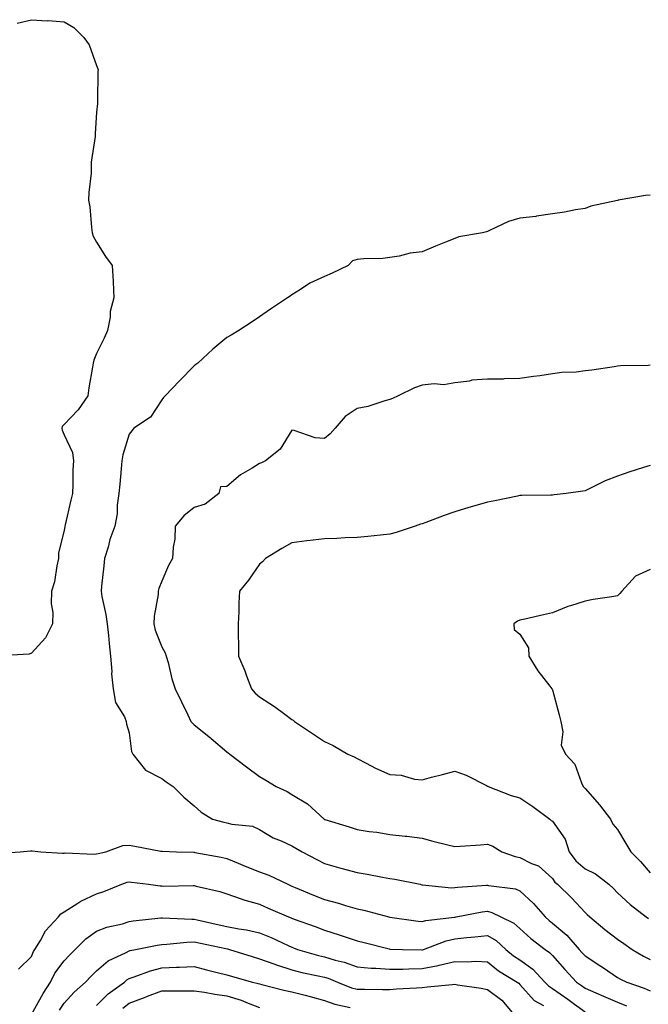
# Model space of a CAD drawing. Units: inches. Extents: x 1023923 to 1026563, y 7237178 to 7239818.
# Drawn here: x 1025824 to 1026017, y 7238345 to 7238647 of the extents above; entities that cross this region are included whole.
import ezdxf

# ---------------------------------------------------------------- set-up
doc = ezdxf.new("R2010")
doc.units = ezdxf.units.IN
doc.header["$MEASUREMENT"] = 0
doc.layers.add('Contour_10237237', color=7, linetype='Continuous', true_color=0xa16265)

msp = doc.modelspace()

# ---------------------------------------------------------------- linework, layer by layer
at = {"layer": 'Contour_10237237'}
for points in [[(1025823.66, 7238646.31, 3051), (1025828.05, 7238647.36, 3051), (1025832.91, 7238647.06, 3051), (1025833.23, 7238647.1, 3051), (1025838.05, 7238646.67, 3051), (1025841.06, 7238644.94, 3051), (1025844.09, 7238641.92, 3051), (1025845.78, 7238639.64, 3051), (1025848.05, 7238633.3, 3051), (1025848.44, 7238632.3, 3051), (1025848.52, 7238631.92, 3051), (1025848.48, 7238631.49, 3051), (1025848.38, 7238622.24, 3051), (1025848.34, 7238621.92, 3051), (1025848.3, 7238621.67, 3051), (1025848.05, 7238618.92, 3051), (1025847.62, 7238612.35, 3051), (1025847.64, 7238611.92, 3051), (1025847.66, 7238611.53, 3051), (1025846.35, 7238603.63, 3051), (1025846.41, 7238601.92, 3051), (1025846.35, 7238600.22, 3051), (1025845.69, 7238594.27, 3051), (1025845.61, 7238591.92, 3051), (1025846, 7238589.88, 3051), (1025846.45, 7238583.52, 3051), (1025846.7, 7238581.92, 3051), (1025847.03, 7238580.9, 3051), (1025848.05, 7238579.02, 3051), (1025850.82, 7238574.68, 3051), (1025852.82, 7238571.92, 3051), (1025853.15, 7238567.03, 3051), (1025853.13, 7238566.85, 3051), (1025853.34, 7238561.92, 3051), (1025852.23, 7238557.75, 3051), (1025852.19, 7238556.06, 3051), (1025851.45, 7238551.92, 3051), (1025850.37, 7238549.6, 3051), (1025848.05, 7238544.91, 3051), (1025847.17, 7238542.8, 3051), (1025847.01, 7238541.92, 3051), (1025846.84, 7238540.71, 3051), (1025845.67, 7238534.3, 3051), (1025845.35, 7238531.92, 3051), (1025842.41, 7238527.57, 3051), (1025838.05, 7238523.06, 3051), (1025837.5, 7238522.47, 3051), (1025837.35, 7238521.92, 3051), (1025837.48, 7238521.34, 3051), (1025838.05, 7238519.94, 3051), (1025840.61, 7238514.47, 3051), (1025840.92, 7238511.92, 3051), (1025840.78, 7238509.19, 3051), (1025840.76, 7238504.63, 3051), (1025840.65, 7238501.92, 3051), (1025840.14, 7238499.84, 3051), (1025838.4, 7238492.27, 3051), (1025838.32, 7238491.92, 3051), (1025838.26, 7238491.7, 3051), (1025838.05, 7238490.6, 3051), (1025836.37, 7238483.6, 3051), (1025836.35, 7238481.92, 3051), (1025835.8, 7238479.67, 3051), (1025835.16, 7238474.82, 3051), (1025834.24, 7238471.92, 3051), (1025834.14, 7238468.01, 3051), (1025834.59, 7238465.38, 3051), (1025834.48, 7238461.92, 3051), (1025832.39, 7238457.58, 3051), (1025828.05, 7238452.88, 3051), (1025827.37, 7238452.6, 3051), (1025818.19, 7238452.05, 3051)], [(1026018.05, 7238593.53, 3052), (1026016.59, 7238593.38, 3052), (1026008.23, 7238591.92, 3052), (1026008.09, 7238591.89, 3052), (1026008.05, 7238591.88, 3052), (1026007.99, 7238591.86, 3052), (1025999.81, 7238590.16, 3052), (1025998.05, 7238589.41, 3052), (1025995.06, 7238588.94, 3052), (1025991.74, 7238588.23, 3052), (1025988.05, 7238587.72, 3052), (1025983.17, 7238587.03, 3052), (1025982.97, 7238586.99, 3052), (1025978.05, 7238586.42, 3052), (1025974.53, 7238585.44, 3052), (1025968.73, 7238582.6, 3052), (1025968.05, 7238582.34, 3052), (1025967.76, 7238582.22, 3052), (1025966.57, 7238581.92, 3052), (1025959.3, 7238580.66, 3052), (1025958.05, 7238580.22, 3052), (1025955.18, 7238579.05, 3052), (1025952.13, 7238577.84, 3052), (1025948.05, 7238576.12, 3052), (1025944.3, 7238575.68, 3052), (1025940.94, 7238574.8, 3052), (1025938.05, 7238574.37, 3052), (1025935.98, 7238574, 3052), (1025930.1, 7238573.97, 3052), (1025928.05, 7238573.7, 3052), (1025926.6, 7238573.36, 3052), (1025925.32, 7238571.92, 3052), (1025920.43, 7238569.55, 3052), (1025918.05, 7238568.56, 3052), (1025913.5, 7238566.46, 3052), (1025910.69, 7238564.55, 3052), (1025908.05, 7238562.92, 3052), (1025907.46, 7238562.51, 3052), (1025906.66, 7238561.92, 3052), (1025901.43, 7238558.54, 3052), (1025898.05, 7238556.11, 3052), (1025895.55, 7238554.42, 3052), (1025891.7, 7238551.92, 3052), (1025889.42, 7238550.56, 3052), (1025888.05, 7238549.75, 3052), (1025883.75, 7238546.22, 3052), (1025879.18, 7238541.92, 3052), (1025878.5, 7238541.46, 3052), (1025878.05, 7238541.06, 3052), (1025873.54, 7238536.44, 3052), (1025869.07, 7238531.92, 3052), (1025868.62, 7238531.35, 3052), (1025868.05, 7238530.7, 3052), (1025864.59, 7238525.37, 3052), (1025859.5, 7238521.92, 3052), (1025858.87, 7238521.11, 3052), (1025858.05, 7238520.12, 3052), (1025856.16, 7238513.8, 3052), (1025855.8, 7238511.92, 3052), (1025855.59, 7238509.46, 3052), (1025855.16, 7238504.81, 3052), (1025854.91, 7238501.92, 3052), (1025854.4, 7238498.28, 3052), (1025854.32, 7238495.65, 3052), (1025853.66, 7238491.92, 3052), (1025852.15, 7238487.82, 3052), (1025851.6, 7238485.47, 3052), (1025850.53, 7238481.92, 3052), (1025850.3, 7238479.68, 3052), (1025849.57, 7238473.44, 3052), (1025849.42, 7238471.92, 3052), (1025849.71, 7238470.27, 3052), (1025850.86, 7238464.73, 3052), (1025851.33, 7238461.92, 3052), (1025851.68, 7238458.29, 3052), (1025851.96, 7238455.82, 3052), (1025852.33, 7238451.92, 3052), (1025852.7, 7238447.28, 3052), (1025852.68, 7238446.55, 3052), (1025853.13, 7238441.92, 3052), (1025853.83, 7238437.7, 3052), (1025856.6, 7238433.37, 3052), (1025857.17, 7238431.92, 3052), (1025857.23, 7238431.09, 3052), (1025858.05, 7238428.4, 3052), (1025858.81, 7238422.68, 3052), (1025859.22, 7238421.92, 3052), (1025863.11, 7238416.97, 3052), (1025868.05, 7238414.38, 3052), (1025869.46, 7238413.34, 3052), (1025871.55, 7238411.92, 3052), (1025874.81, 7238408.67, 3052), (1025878.05, 7238406.05, 3052), (1025880.18, 7238404.06, 3052), (1025883.6, 7238401.92, 3052), (1025887.11, 7238400.99, 3052), (1025888.05, 7238400.78, 3052), (1025889.63, 7238400.34, 3052), (1025895.88, 7238399.76, 3052), (1025898.05, 7238398.78, 3052), (1025902.31, 7238396.19, 3052), (1025904.69, 7238395.27, 3052), (1025908.05, 7238393.74, 3052), (1025909.2, 7238393.07, 3052), (1025911.19, 7238391.92, 3052), (1025915.71, 7238389.57, 3052), (1025918.05, 7238388.29, 3052), (1025923.05, 7238386.91, 3052), (1025923.07, 7238386.9, 3052), (1025928.05, 7238385.57, 3052), (1025931.12, 7238384.99, 3052), (1025935.88, 7238384.09, 3052), (1025938.05, 7238383.68, 3052), (1025939.59, 7238383.46, 3052), (1025947.37, 7238381.92, 3052), (1025947.95, 7238381.81, 3052), (1025948.05, 7238381.79, 3052), (1025948.17, 7238381.8, 3052), (1025957.03, 7238380.89, 3052), (1025958.05, 7238380.92, 3052), (1025958.93, 7238381.04, 3052), (1025967.76, 7238381.64, 3052), (1025968.05, 7238381.67, 3052), (1025968.38, 7238381.58, 3052), (1025976.64, 7238380.5, 3052), (1025978.05, 7238379.96, 3052), (1025982.19, 7238376.05, 3052), (1025985.84, 7238371.92, 3052), (1025986.98, 7238370.86, 3052), (1025988.05, 7238370.03, 3052), (1025992.44, 7238366.31, 3052), (1025996.23, 7238361.92, 3052), (1025997.07, 7238360.95, 3052), (1025998.05, 7238359.92, 3052), (1026002.93, 7238356.8, 3052), (1026003.69, 7238356.28, 3052), (1026008.05, 7238353.33, 3052), (1026008.95, 7238352.82, 3052), (1026010.82, 7238351.92, 3052), (1026016.21, 7238350.08, 3052), (1026018.05, 7238349.25, 3052)], [(1026018.05, 7238541.29, 3053), (1026017.37, 7238541.23, 3053), (1026008.93, 7238541.05, 3053), (1026008.05, 7238540.96, 3053), (1026006.94, 7238540.81, 3053), (1026000.16, 7238539.81, 3053), (1025998.05, 7238539.52, 3053), (1025995.3, 7238539.16, 3053), (1025990.88, 7238539.08, 3053), (1025988.05, 7238538.6, 3053), (1025984.2, 7238538.06, 3053), (1025982.21, 7238537.77, 3053), (1025978.05, 7238537.19, 3053), (1025973.23, 7238537.1, 3053), (1025972.93, 7238537.04, 3053), (1025968.05, 7238536.97, 3053), (1025963.26, 7238536.7, 3053), (1025962.52, 7238536.38, 3053), (1025958.05, 7238535.88, 3053), (1025954.71, 7238535.26, 3053), (1025951.66, 7238535.53, 3053), (1025948.05, 7238535.12, 3053), (1025945.65, 7238534.32, 3053), (1025940.65, 7238531.92, 3053), (1025938.89, 7238531.07, 3053), (1025938.05, 7238530.77, 3053), (1025936.51, 7238530.38, 3053), (1025931.31, 7238528.65, 3053), (1025928.05, 7238527.97, 3053), (1025924.42, 7238525.56, 3053), (1025921.35, 7238521.92, 3053), (1025919.75, 7238520.23, 3053), (1025918.05, 7238518.78, 3053), (1025915.14, 7238519.01, 3053), (1025908.69, 7238521.28, 3053), (1025908.05, 7238521.36, 3053), (1025904.46, 7238515.52, 3053), (1025899.91, 7238511.92, 3053), (1025898.66, 7238511.3, 3053), (1025898.05, 7238511.08, 3053), (1025895.8, 7238509.67, 3053), (1025892.29, 7238507.68, 3053), (1025888.05, 7238504.07, 3053), (1025886.06, 7238503.91, 3053), (1025885.55, 7238501.92, 3053), (1025881.37, 7238498.6, 3053), (1025878.05, 7238497.62, 3053), (1025874.89, 7238495.08, 3053), (1025872.23, 7238491.92, 3053), (1025872.03, 7238487.93, 3053), (1025871.57, 7238485.43, 3053), (1025871.35, 7238481.92, 3053), (1025870.16, 7238479.8, 3053), (1025868.05, 7238475.01, 3053), (1025867.21, 7238472.75, 3053), (1025867.01, 7238471.92, 3053), (1025867, 7238470.87, 3053), (1025865.69, 7238464.27, 3053), (1025865.65, 7238461.92, 3053), (1025866.08, 7238459.95, 3053), (1025868.05, 7238454.84, 3053), (1025869.07, 7238452.94, 3053), (1025869.46, 7238451.92, 3053), (1025870, 7238449.97, 3053), (1025871.17, 7238445.05, 3053), (1025872.13, 7238441.92, 3053), (1025874.09, 7238437.96, 3053), (1025876.04, 7238433.92, 3053), (1025877.03, 7238431.92, 3053), (1025877.5, 7238431.36, 3053), (1025878.05, 7238430.88, 3053), (1025883.03, 7238426.9, 3053), (1025883.25, 7238426.71, 3053), (1025888.05, 7238422.64, 3053), (1025888.44, 7238422.32, 3053), (1025888.95, 7238421.92, 3053), (1025894.12, 7238418, 3053), (1025898.05, 7238415.06, 3053), (1025899.98, 7238413.85, 3053), (1025903.17, 7238411.92, 3053), (1025906.57, 7238410.44, 3053), (1025908.05, 7238409.5, 3053), (1025912.8, 7238406.67, 3053), (1025917.89, 7238401.92, 3053), (1025917.99, 7238401.87, 3053), (1025918.05, 7238401.83, 3053), (1025918.17, 7238401.79, 3053), (1025925.65, 7238399.53, 3053), (1025928.05, 7238398.77, 3053), (1025931.78, 7238398.18, 3053), (1025934.09, 7238397.96, 3053), (1025938.05, 7238397.25, 3053), (1025942.85, 7238396.71, 3053), (1025943.3, 7238396.67, 3053), (1025948.05, 7238396.13, 3053), (1025951.31, 7238395.18, 3053), (1025955.92, 7238394.06, 3053), (1025958.05, 7238393.48, 3053), (1025959.73, 7238393.61, 3053), (1025965.92, 7238394.05, 3053), (1025968.05, 7238394.21, 3053), (1025969.77, 7238393.64, 3053), (1025972.52, 7238391.92, 3053), (1025976.59, 7238390.46, 3053), (1025978.05, 7238390.11, 3053), (1025981.64, 7238388.32, 3053), (1025983.71, 7238387.58, 3053), (1025988.05, 7238383.67, 3053), (1025988.75, 7238382.62, 3053), (1025989.57, 7238381.92, 3053), (1025993.89, 7238377.76, 3053), (1025998.05, 7238373.29, 3053), (1025998.73, 7238372.61, 3053), (1025999.46, 7238371.92, 3053), (1026004.16, 7238368.03, 3053), (1026008.05, 7238365.05, 3053), (1026009.91, 7238363.77, 3053), (1026012.54, 7238361.92, 3053), (1026016.02, 7238359.9, 3053), (1026018.05, 7238358.87, 3053)], [(1026018.05, 7238510.51, 3054), (1026015.96, 7238509.84, 3054), (1026011.51, 7238508.46, 3054), (1026008.05, 7238507.26, 3054), (1026004.24, 7238505.74, 3054), (1025999.51, 7238503.39, 3054), (1025998.05, 7238502.72, 3054), (1025997.37, 7238502.6, 3054), (1025992.25, 7238501.92, 3054), (1025988.52, 7238501.45, 3054), (1025988.05, 7238501.41, 3054), (1025987.54, 7238501.41, 3054), (1025978.67, 7238501.3, 3054), (1025978.05, 7238501.29, 3054), (1025977.25, 7238501.12, 3054), (1025970.32, 7238499.66, 3054), (1025968.05, 7238499.21, 3054), (1025964.22, 7238498.1, 3054), (1025962.33, 7238497.64, 3054), (1025958.05, 7238496.23, 3054), (1025954.81, 7238495.15, 3054), (1025949.12, 7238493, 3054), (1025948.05, 7238492.61, 3054), (1025947.52, 7238492.45, 3054), (1025945.92, 7238491.92, 3054), (1025940.02, 7238489.94, 3054), (1025938.05, 7238489.37, 3054), (1025935.26, 7238489.12, 3054), (1025931.31, 7238488.67, 3054), (1025928.05, 7238488.4, 3054), (1025924.42, 7238488.29, 3054), (1025921.86, 7238488.12, 3054), (1025918.05, 7238488.01, 3054), (1025913.6, 7238487.47, 3054), (1025912.66, 7238487.32, 3054), (1025908.05, 7238486.79, 3054), (1025904.96, 7238485.02, 3054), (1025899.91, 7238481.92, 3054), (1025898.99, 7238480.97, 3054), (1025898.05, 7238480.21, 3054), (1025894.67, 7238475.31, 3054), (1025891.96, 7238471.92, 3054), (1025891.74, 7238468.23, 3054), (1025891.72, 7238465.59, 3054), (1025891.53, 7238461.92, 3054), (1025891.53, 7238458.43, 3054), (1025891.64, 7238455.51, 3054), (1025891.64, 7238451.92, 3054), (1025893.58, 7238447.44, 3054), (1025894.1, 7238445.88, 3054), (1025895.59, 7238441.92, 3054), (1025896.78, 7238440.65, 3054), (1025898.05, 7238439.5, 3054), (1025902.64, 7238436.52, 3054), (1025905.86, 7238434.11, 3054), (1025908.05, 7238432.51, 3054), (1025908.42, 7238432.29, 3054), (1025908.81, 7238431.92, 3054), (1025914.32, 7238428.19, 3054), (1025918.05, 7238425.75, 3054), (1025920.69, 7238424.56, 3054), (1025925.18, 7238421.92, 3054), (1025927.15, 7238421.01, 3054), (1025928.05, 7238420.58, 3054), (1025930.84, 7238419.14, 3054), (1025933.67, 7238417.54, 3054), (1025938.05, 7238415.65, 3054), (1025941.55, 7238415.42, 3054), (1025945.71, 7238414.25, 3054), (1025948.05, 7238414.02, 3054), (1025950.92, 7238414.79, 3054), (1025954.3, 7238415.67, 3054), (1025958.05, 7238416.7, 3054), (1025961.57, 7238415.45, 3054), (1025967.74, 7238412.24, 3054), (1025968.05, 7238412.1, 3054), (1025968.17, 7238412.04, 3054), (1025968.28, 7238411.92, 3054), (1025975.32, 7238409.19, 3054), (1025978.05, 7238408.49, 3054), (1025982, 7238405.86, 3054), (1025987.23, 7238401.92, 3054), (1025987.66, 7238401.53, 3054), (1025988.05, 7238401.29, 3054), (1025991.96, 7238395.83, 3054), (1025993.21, 7238391.92, 3054), (1025995.26, 7238389.13, 3054), (1025998.05, 7238386.67, 3054), (1026001.29, 7238385.17, 3054), (1026005.37, 7238381.92, 3054), (1026006.74, 7238380.6, 3054), (1026008.05, 7238379.31, 3054), (1026011.88, 7238375.74, 3054), (1026016.78, 7238371.92, 3054), (1026017.54, 7238371.4, 3054)], [(1026018.05, 7238478.54, 3055), (1026013.48, 7238476.49, 3055), (1026009.3, 7238471.92, 3055), (1026008.75, 7238471.23, 3055), (1026008.05, 7238470.47, 3055), (1026006.27, 7238470.14, 3055), (1026000.57, 7238469.4, 3055), (1025998.05, 7238468.86, 3055), (1025993.56, 7238467.42, 3055), (1025992.74, 7238467.23, 3055), (1025988.05, 7238465.28, 3055), (1025985.32, 7238464.66, 3055), (1025979.5, 7238463.37, 3055), (1025978.05, 7238463.04, 3055), (1025977.25, 7238462.71, 3055), (1025976.17, 7238461.92, 3055), (1025976.23, 7238460.1, 3055), (1025978.05, 7238458.67, 3055), (1025980.67, 7238454.53, 3055), (1025980.73, 7238451.92, 3055), (1025983.58, 7238447.46, 3055), (1025987.25, 7238442.72, 3055), (1025987.85, 7238441.92, 3055), (1025987.95, 7238441.81, 3055), (1025988.05, 7238441.67, 3055), (1025990.12, 7238434, 3055), (1025990.57, 7238431.92, 3055), (1025991.21, 7238428.75, 3055), (1025990.73, 7238424.6, 3055), (1025992.05, 7238421.92, 3055), (1025994.92, 7238418.8, 3055), (1025996.94, 7238413.03, 3055), (1025997.48, 7238411.92, 3055), (1025997.8, 7238411.66, 3055), (1025998.05, 7238411.35, 3055), (1026002.44, 7238406.32, 3055), (1026005.9, 7238401.92, 3055), (1026006.55, 7238400.42, 3055), (1026008.05, 7238398.72, 3055), (1026010.59, 7238394.47, 3055), (1026012.09, 7238391.92, 3055), (1026015.04, 7238388.91, 3055), (1026018.05, 7238385.42, 3055)], [(1025818.52, 7238391.45, 3051), (1025824.59, 7238391.92, 3051), (1025827.74, 7238392.23, 3051), (1025828.05, 7238392.18, 3051), (1025828.28, 7238392.16, 3051), (1025830.96, 7238391.92, 3051), (1025837.56, 7238391.44, 3051), (1025838.05, 7238391.49, 3051), (1025838.4, 7238391.57, 3051), (1025847.29, 7238391.15, 3051), (1025848.05, 7238391.27, 3051), (1025848.54, 7238391.42, 3051), (1025850.86, 7238391.92, 3051), (1025856.12, 7238393.85, 3051), (1025858.05, 7238393.89, 3051), (1025859.75, 7238393.61, 3051), (1025867.82, 7238392.14, 3051), (1025868.05, 7238392.11, 3051), (1025868.21, 7238392.08, 3051), (1025872.56, 7238391.92, 3051), (1025877.89, 7238391.76, 3051), (1025878.05, 7238391.76, 3051), (1025878.25, 7238391.72, 3051), (1025886.35, 7238390.22, 3051), (1025888.05, 7238389.89, 3051), (1025891.57, 7238388.41, 3051), (1025893.64, 7238387.51, 3051), (1025898.05, 7238385.75, 3051), (1025900.9, 7238384.77, 3051), (1025906.74, 7238381.92, 3051), (1025907.64, 7238381.52, 3051), (1025908.05, 7238381.34, 3051), (1025909.03, 7238380.94, 3051), (1025914.69, 7238378.55, 3051), (1025918.05, 7238377.25, 3051), (1025922.31, 7238376.18, 3051), (1025924.53, 7238375.44, 3051), (1025928.05, 7238374.42, 3051), (1025930.12, 7238373.99, 3051), (1025937.82, 7238371.92, 3051), (1025938.05, 7238371.86, 3051), (1025938.11, 7238371.86, 3051), (1025946.76, 7238370.63, 3051), (1025948.05, 7238370.51, 3051), (1025949.14, 7238370.84, 3051), (1025957.97, 7238371.84, 3051), (1025958.05, 7238371.86, 3051), (1025958.11, 7238371.87, 3051), (1025958.44, 7238371.92, 3051), (1025966.49, 7238373.48, 3051), (1025968.05, 7238373.68, 3051), (1025969.44, 7238373.31, 3051), (1025972.17, 7238371.92, 3051), (1025976.16, 7238370.03, 3051), (1025978.05, 7238368.33, 3051), (1025981.39, 7238365.26, 3051), (1025985.78, 7238361.92, 3051), (1025987.17, 7238361.04, 3051), (1025988.05, 7238360.06, 3051), (1025991.88, 7238355.74, 3051), (1025995.45, 7238351.92, 3051), (1025996.98, 7238350.86, 3051), (1025998.05, 7238350.08, 3051), (1026001.33, 7238348.65, 3051), (1026003.71, 7238347.57, 3051), (1026008.05, 7238345.72, 3051), (1026010.78, 7238344.65, 3051)], [(1025824.07, 7238355.9, 3050), (1025828.05, 7238359.75, 3050), (1025828.69, 7238361.28, 3050), (1025829.14, 7238361.92, 3050), (1025830.84, 7238364.7, 3050), (1025832.37, 7238367.59, 3050), (1025836.35, 7238371.92, 3050), (1025837.05, 7238372.91, 3050), (1025838.05, 7238373.46, 3050), (1025842.29, 7238376.15, 3050), (1025843.19, 7238376.78, 3050), (1025848.05, 7238378.96, 3050), (1025850.3, 7238379.68, 3050), (1025855.76, 7238381.92, 3050), (1025857.42, 7238382.55, 3050), (1025858.05, 7238382.73, 3050), (1025858.77, 7238382.63, 3050), (1025864.01, 7238381.92, 3050), (1025867.54, 7238381.41, 3050), (1025868.05, 7238381.41, 3050), (1025868.58, 7238381.4, 3050), (1025877.66, 7238381.53, 3050), (1025878.05, 7238381.52, 3050), (1025878.62, 7238381.36, 3050), (1025885.86, 7238379.72, 3050), (1025888.05, 7238379.01, 3050), (1025892.48, 7238377.49, 3050), (1025893.28, 7238377.15, 3050), (1025898.05, 7238375.85, 3050), (1025900.76, 7238374.64, 3050), (1025906.94, 7238371.92, 3050), (1025907.76, 7238371.62, 3050), (1025908.05, 7238371.48, 3050), (1025908.73, 7238371.24, 3050), (1025915.14, 7238369, 3050), (1025918.05, 7238367.88, 3050), (1025922.54, 7238366.41, 3050), (1025924.09, 7238365.88, 3050), (1025928.05, 7238364.55, 3050), (1025930.18, 7238364.04, 3050), (1025937.85, 7238362.11, 3050), (1025938.05, 7238362.06, 3050), (1025938.19, 7238362.05, 3050), (1025941.98, 7238361.92, 3050), (1025947.91, 7238361.79, 3050), (1025948.05, 7238361.79, 3050), (1025948.15, 7238361.81, 3050), (1025948.48, 7238361.92, 3050), (1025955.39, 7238364.58, 3050), (1025958.05, 7238365.16, 3050), (1025961.7, 7238365.56, 3050), (1025964.22, 7238365.75, 3050), (1025968.05, 7238366.21, 3050), (1025970.78, 7238364.64, 3050), (1025973.75, 7238361.92, 3050), (1025976.1, 7238359.97, 3050), (1025978.05, 7238358.72, 3050), (1025982.03, 7238355.9, 3050), (1025985.73, 7238351.92, 3050), (1025986.84, 7238350.71, 3050), (1025988.05, 7238349.93, 3050), (1025992.78, 7238346.64, 3050), (1025994.83, 7238345.14, 3050), (1025998.05, 7238342.81, 3050)], [(1025828.05, 7238342, 3049), (1025831.6, 7238348.37, 3049), (1025833.89, 7238351.92, 3049), (1025835.28, 7238354.69, 3049), (1025838.05, 7238358.43, 3049), (1025839.75, 7238360.22, 3049), (1025841.45, 7238361.92, 3049), (1025844.79, 7238365.19, 3049), (1025848.05, 7238367.54, 3049), (1025851.21, 7238368.76, 3049), (1025855.96, 7238369.83, 3049), (1025858.05, 7238370.47, 3049), (1025859.3, 7238370.68, 3049), (1025867.74, 7238371.6, 3049), (1025868.05, 7238371.65, 3049), (1025868.3, 7238371.66, 3049), (1025877.33, 7238371.19, 3049), (1025878.05, 7238371.21, 3049), (1025878.97, 7238371.01, 3049), (1025885.65, 7238369.51, 3049), (1025888.05, 7238368.99, 3049), (1025891.7, 7238368.27, 3049), (1025894.09, 7238367.96, 3049), (1025898.05, 7238367.04, 3049), (1025901.68, 7238365.56, 3049), (1025906.84, 7238363.14, 3049), (1025908.05, 7238362.59, 3049), (1025908.54, 7238362.42, 3049), (1025909.79, 7238361.92, 3049), (1025916.21, 7238360.08, 3049), (1025918.05, 7238359.64, 3049), (1025921.29, 7238358.68, 3049), (1025924.12, 7238357.98, 3049), (1025928.05, 7238356.61, 3049), (1025932.33, 7238356.2, 3049), (1025933.77, 7238356.2, 3049), (1025938.05, 7238355.85, 3049), (1025942.05, 7238355.91, 3049), (1025943.95, 7238356.02, 3049), (1025948.05, 7238356.09, 3049), (1025952.95, 7238357.02, 3049), (1025953.25, 7238357.12, 3049), (1025958.05, 7238358.26, 3049), (1025961.86, 7238358.11, 3049), (1025964.46, 7238358.32, 3049), (1025968.05, 7238358.14, 3049), (1025971.49, 7238355.36, 3049), (1025977.17, 7238351.92, 3049), (1025977.7, 7238351.57, 3049), (1025978.05, 7238351.13, 3049), (1025982.41, 7238346.29, 3049), (1025985.26, 7238344.71, 3049)], [(1025836.66, 7238343.31, 3048), (1025838.05, 7238345.41, 3048), (1025841.12, 7238348.84, 3048), (1025844.69, 7238351.92, 3048), (1025846.33, 7238353.63, 3048), (1025848.05, 7238355.35, 3048), (1025851.59, 7238358.38, 3048), (1025857.11, 7238360.98, 3048), (1025858.05, 7238361.51, 3048), (1025858.36, 7238361.61, 3048), (1025860.04, 7238361.92, 3048), (1025866.68, 7238363.29, 3048), (1025868.05, 7238363.49, 3048), (1025869.67, 7238363.55, 3048), (1025875.76, 7238364.21, 3048), (1025878.05, 7238364.27, 3048), (1025879.98, 7238363.85, 3048), (1025887.76, 7238362.2, 3048), (1025888.25, 7238362.11, 3048), (1025888.87, 7238361.92, 3048), (1025895.84, 7238359.72, 3048), (1025898.05, 7238359.08, 3048), (1025902.48, 7238357.49, 3048), (1025903.28, 7238357.16, 3048), (1025908.05, 7238355.66, 3048), (1025911.04, 7238354.9, 3048), (1025916.1, 7238353.86, 3048), (1025918.05, 7238353.4, 3048), (1025919.2, 7238353.06, 3048), (1025922.05, 7238351.92, 3048), (1025926.33, 7238350.19, 3048), (1025928.05, 7238349.69, 3048), (1025930.28, 7238349.69, 3048), (1025935.8, 7238349.68, 3048), (1025938.05, 7238349.68, 3048), (1025940.16, 7238349.81, 3048), (1025946.29, 7238350.16, 3048), (1025948.05, 7238350.27, 3048), (1025949.57, 7238350.4, 3048), (1025957.29, 7238351.17, 3048), (1025958.05, 7238351.23, 3048), (1025958.91, 7238351.06, 3048), (1025966.16, 7238350.04, 3048), (1025968.05, 7238349.62, 3048), (1025972.46, 7238346.33, 3048), (1025976.21, 7238341.92, 3048)], [(1025848.05, 7238344.71, 3047), (1025851.64, 7238348.33, 3047), (1025856.6, 7238351.92, 3047), (1025857.37, 7238352.6, 3047), (1025858.05, 7238352.98, 3047), (1025859.61, 7238353.47, 3047), (1025864.59, 7238355.38, 3047), (1025868.05, 7238356.27, 3047), (1025872.58, 7238356.46, 3047), (1025873.54, 7238356.44, 3047), (1025878.05, 7238356.66, 3047), (1025881.84, 7238355.71, 3047), (1025885.08, 7238354.89, 3047), (1025888.05, 7238354.14, 3047), (1025889.75, 7238353.63, 3047), (1025895.9, 7238351.92, 3047), (1025897.66, 7238351.52, 3047), (1025898.05, 7238351.37, 3047), (1025898.75, 7238351.21, 3047), (1025905.57, 7238349.43, 3047), (1025908.05, 7238348.91, 3047), (1025912.13, 7238347.85, 3047), (1025913.64, 7238347.51, 3047), (1025918.05, 7238346.23, 3047), (1025921.25, 7238345.12, 3047), (1025925.88, 7238344.1, 3047)], [(1025856.06, 7238343.92, 3046), (1025858.05, 7238345.44, 3046), (1025862.74, 7238347.22, 3046), (1025863.69, 7238347.57, 3046), (1025868.05, 7238349.19, 3046), (1025870.69, 7238349.27, 3046), (1025875.32, 7238349.2, 3046), (1025878.05, 7238349.27, 3046), (1025881.16, 7238348.81, 3046), (1025884.32, 7238348.2, 3046), (1025888.05, 7238347.7, 3046), (1025892.48, 7238346.35, 3046), (1025894.57, 7238345.41, 3046), (1025898.05, 7238344.07, 3046)]]:
    msp.add_polyline3d(points, dxfattribs=at)

doc.saveas('drawing.dxf')
